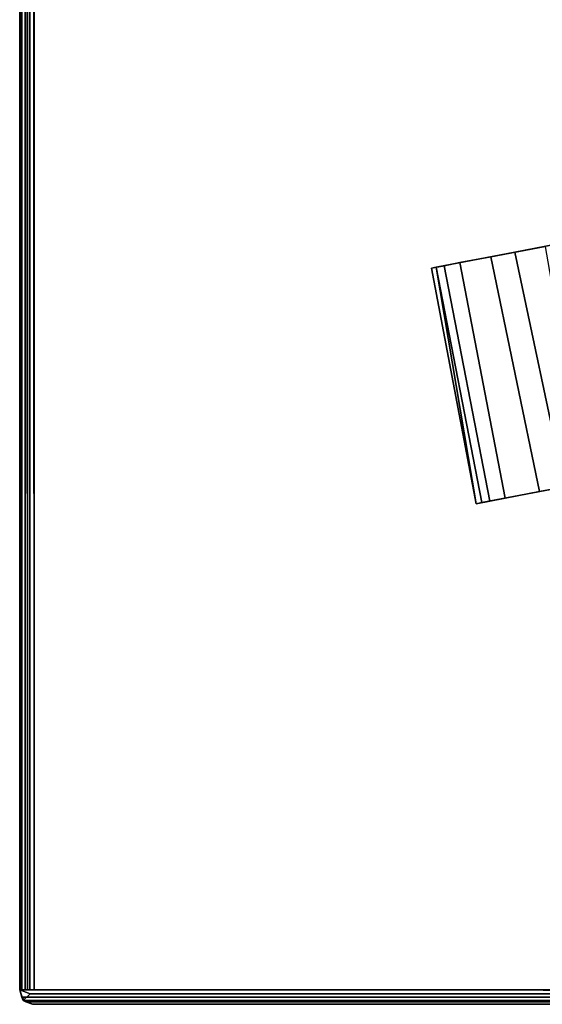
# Model space of a CAD drawing. Extents: x -236 to 155, y -75 to 122.
# Drawn here: x -214 to -212, y -43 to -39 of the extents above; entities that cross this region are included whole.
import ezdxf

# ---------------------------------------------------------------- set-up
doc = ezdxf.new("R2010")
doc.units = 0
doc.header["$LTSCALE"] = 96
doc.header["$MEASUREMENT"] = 0
for name, color, linetype in [('AFUTL-3-CTPL-FXBK', 7, 'Continuous'), ('AFUTL-3-TP-EDLM-SH', 7, 'Continuous'), ('AFUTL-3-TPLM-TH', 7, 'Continuous'), ('AFUTL-P', 7, 'Continuous'), ('MAIN_FURN', 7, 'Continuous')]:
    doc.layers.add(name, color=color, linetype=linetype)

# ---------------------------------------------------------------- blocks, each defined once
blk = doc.blocks.new('TR6030RCSL')
at = {"layer": 'AFUTL-3-CTPL-FXBK', "color": 47, "linetype": 'Continuous'}
for points in [[(56.869, -27.6805, 1.975), (56.9256, -27.9764, 1.8466), (57.8847, -27.7726, 1.8526), (57.8222, -27.446, 2.0033)], [(56.9019, -27.8528, 2.0421), (57.8679, -27.6847, 2.0361), (57.9043, -27.8748, 1.9695), (56.9443, -28.0742, 1.9656)], [(56.9256, -27.9764, 1.8466), (56.9873, -28.2982, 1.7883), (57.9495, -28.1111, 1.7879), (57.8847, -27.7726, 1.8526)], [(56.9443, -28.0742, 1.9656), (57.9043, -27.8748, 1.9695), (57.9314, -28.0163, 1.9394), (56.9685, -28.2007, 1.9398)], [(56.9685, -28.2007, 1.9398), (57.9314, -28.0163, 1.9394), (57.9431, -28.0778, 1.9184), (56.9808, -28.2646, 1.9151)], [(56.9908, -28.3171, 1.8336), (56.9808, -28.2646, 1.9151), (57.9431, -28.0778, 1.9184), (57.9539, -28.1338, 1.828)], [(56.9873, -28.2982, 1.7883), (57.9539, -28.1338, 1.828), (57.9495, -28.1111, 1.7879)], [(56.9908, -28.3171, 1.8336), (57.9539, -28.1338, 1.828), (56.9873, -28.2982, 1.7883)]]:
    blk.add_3dface(points, dxfattribs=at)
for points, invisible_edges in [([(57.8679, -27.6847, 2.0361), (57.8222, -27.446, 2.0033), (57.8847, -27.7726, 1.8526), (57.9043, -27.8748, 1.9695)], 5), ([(56.9256, -27.9764, 1.8466), (56.869, -27.6805, 1.975), (56.9019, -27.8528, 2.0421), (56.9443, -28.0742, 1.9656)], 10), ([(57.9043, -27.8748, 1.9695), (57.8847, -27.7726, 1.8526), (57.9495, -28.1111, 1.7879), (57.9314, -28.0163, 1.9394)], 5), ([(56.9256, -27.9764, 1.8466), (56.9443, -28.0742, 1.9656), (56.9685, -28.2007, 1.9398), (56.9873, -28.2982, 1.7883)], 5), ([(57.9539, -28.1338, 1.828), (57.9431, -28.0778, 1.9184), (57.9314, -28.0163, 1.9394), (57.9495, -28.1111, 1.7879)], 4), ([(56.9873, -28.2982, 1.7883), (56.9685, -28.2007, 1.9398), (56.9808, -28.2646, 1.9151), (56.9908, -28.3171, 1.8336)], 1)]:
    blk.add_3dface(points, dxfattribs=dict(at, invisible_edges=invisible_edges))
at = {"layer": 'AFUTL-3-TP-EDLM-SH', "color": 5, "linetype": 'Continuous'}
for points in [[(59.941, -30.0008, 28.8546), (59.941, -30.0008, 27.8467), (59.941, -0.0008, 27.8467), (59.9409, -0.0426, 28.8546)], [(59.9409, -0.0426, 28.8546), (59.9648, -0.036, 28.8496), (59.9569, -29.9583, 28.8525)], [(59.941, -0.0008, 27.8467), (59.941, -30.0008, 27.8467), (59.9598, -0.0411, 27.8495)], [(59.9648, -0.036, 28.8496), (59.9828, -0.0177, 28.8378), (59.9849, -29.9866, 28.8358), (59.9569, -29.9583, 28.8525)], [(59.9766, -0.0108, 27.8587), (59.9598, -0.0411, 27.8495), (59.9702, -29.9919, 27.8533)], [(59.9766, -0.0108, 27.8587), (59.9702, -29.9919, 27.8533), (59.9899, -29.9753, 27.8723)], [(59.9931, -0.0318, 27.8773), (59.9766, -0.0108, 27.8587), (59.9899, -29.9753, 27.8723)], [(59.9828, -0.0177, 28.8378), (59.9999, -0.0479, 28.8091), (59.9849, -29.9866, 28.8358)], [(59.9899, -29.9753, 27.8723), (60, -29.9484, 27.899), (60, -0.0538, 27.8997), (59.9931, -0.0318, 27.8773)], [(59.9409, -0.0426, 28.8546), (59.9569, -29.9583, 28.8525), (59.941, -30.0008, 28.8546)], [(59.9702, -29.9919, 27.8533), (59.9598, -0.0411, 27.8495), (59.941, -30.0008, 27.8467)], [(59.9849, -29.9866, 28.8358), (59.9999, -0.0479, 28.8091), (60, -29.9476, 28.8016)], [(60, -29.9476, 28.8016), (59.9999, -0.0479, 28.8091), (60, -0.0538, 27.8997), (60, -29.9484, 27.899)], [(59.9409, -29.9417, 28.8546), (0.0591, -29.9417, 28.8546), (0.0591, -29.9417, 27.8467), (59.9409, -29.9417, 27.8467)], [(59.9409, -29.9591, 27.849), (59.9409, -29.9417, 27.8467), (0.0591, -29.9417, 27.8467), (0.0591, -29.9617, 27.8499)], [(0.0591, -29.9591, 28.8522), (0.0591, -29.9417, 28.8546), (59.9409, -29.9417, 28.8546)], [(59.941, -29.9692, 28.8489), (0.0591, -29.9591, 28.8522), (59.9409, -29.9417, 28.8546)], [(59.9409, -29.978, 27.8592), (59.9409, -29.9591, 27.849), (0.0591, -29.9617, 27.8499), (0.0591, -29.978, 27.8592)], [(59.941, -29.9692, 28.8489), (0.0591, -29.9828, 28.8385), (0.0591, -29.9591, 28.8522)], [(59.9409, -29.9934, 28.8249), (0.0591, -29.9828, 28.8385), (59.941, -29.9692, 28.8489)], [(59.9409, -29.9921, 27.8741), (59.9409, -29.978, 27.8592), (0.0591, -29.978, 27.8592), (0.0591, -29.9934, 27.8764)], [(59.9409, -29.9934, 28.8249), (0.0591, -30.0007, 28.8082), (0.0591, -29.9828, 28.8385)], [(59.941, -30.0008, 28.8546), (59.9569, -29.9583, 28.8525), (59.9849, -29.9866, 28.8358)], [(59.9702, -29.9919, 27.8533), (59.9849, -29.9866, 28.8358), (59.9899, -29.9753, 27.8723)], [(59.9849, -29.9866, 28.8358), (60, -29.9476, 28.8016), (60, -29.9484, 27.899), (59.9899, -29.9753, 27.8723)], [(59.9409, -30.0008, 27.8992), (59.9409, -29.9921, 27.8741), (0.0591, -29.9934, 27.8764), (0.0591, -30.0008, 27.8997)], [(59.9409, -30.0008, 28.8016), (0.0591, -30.0007, 28.8082), (59.9409, -29.9934, 28.8249)], [(59.9409, -30.0008, 28.8016), (59.9409, -30.0008, 27.8992), (0.0591, -30.0008, 27.8997), (0.0591, -30.0007, 28.8082)], [(59.941, -30.0008, 27.8467), (59.941, -30.0008, 28.8546), (59.9849, -29.9866, 28.8358), (59.9702, -29.9919, 27.8533)]]:
    blk.add_3dface(points, dxfattribs=at)
for points, invisible_edges in [([(59.941, -29.9692, 28.8489), (59.9409, -29.9417, 28.8546), (59.9409, -29.9417, 27.8467), (59.9409, -30.0008, 28.8016)], 12), ([(59.9409, -29.9417, 27.8467), (59.9409, -29.9591, 27.849), (59.9409, -30.0008, 27.8992), (59.9409, -30.0008, 28.8016)], 10), ([(59.9409, -29.978, 27.8592), (59.9409, -29.9921, 27.8741), (59.9409, -30.0008, 27.8992), (59.9409, -29.9591, 27.849)], 4), ([(59.941, -29.9692, 28.8489), (59.9409, -30.0008, 28.8016), (59.9409, -29.9934, 28.8249)], 1)]:
    blk.add_3dface(points, dxfattribs=dict(at, invisible_edges=invisible_edges))
at = {"layer": 'AFUTL-3-TPLM-TH', "color": 42, "linetype": 'Continuous'}
for points, invisible_edges in [([(0.0591, -29.9417, 28.8546), (59.9409, -0.0599, 28.8546), (59.9409, -29.9417, 28.8546)], 1), ([(0.0591, -29.9417, 28.8546), (0.0591, -0.0599, 28.8546), (59.9409, -0.0599, 28.8546)], 12), ([(0.0591, -29.9417, 27.8467), (59.9409, -0.0599, 27.8467), (0.0591, -0.0599, 27.8467)], 1), ([(0.0591, -29.9417, 27.8467), (59.9409, -29.9417, 27.8467), (59.9409, -0.0599, 27.8467)], 12), ([(59.9409, -29.9417, 28.8546), (59.9409, -0.0599, 27.8467), (59.9409, -29.9417, 27.8467)], 1), ([(59.9409, -29.9417, 28.8546), (59.9409, -0.0599, 28.8546), (59.9409, -0.0599, 27.8467)], 12), ([(0.0591, -29.9417, 27.8467), (59.9409, -29.9417, 28.8546), (59.9409, -29.9417, 27.8467)], 1), ([(0.0591, -29.9417, 27.8467), (0.0591, -29.9417, 28.8546), (59.9409, -29.9417, 28.8546)], 12)]:
    blk.add_3dface(points, dxfattribs=dict(at, invisible_edges=invisible_edges))
at = {"layer": 'AFUTL-P', "color": 1, "linetype": 'Continuous'}
for p, q in [((59.9409, -0.0008), (59.9409, -30.0008)), ((59.941, -0.0008), (59.941, -30.0008)), ((59.9648, -0.036), (59.9569, -29.9583)), ((59.9766, -0.0108), (59.9702, -29.9919)), ((59.9828, -0.0177), (59.9849, -29.9866)), ((59.9899, -29.9753), (59.9931, -0.0318)), ((59.9409, -0.0426), (59.941, -30.0008)), ((59.9702, -29.9919), (59.9598, -0.0411)), ((59.9849, -29.9866), (59.9999, -0.0479)), ((59.9999, -0.0479), (60, -29.9476)), ((60, -0.0538), (60, -29.9484)), ((56.9256, -27.9764), (56.869, -27.6805)), ((57.8679, -27.6847), (57.9043, -27.8748)), ((56.9256, -27.9764), (57.8847, -27.7726)), ((57.9495, -28.1111), (57.8847, -27.7726)), ((56.9019, -27.8528), (56.9443, -28.0742)), ((56.9443, -28.0742), (57.9043, -27.8748)), ((57.9043, -27.8748), (57.9314, -28.0163)), ((56.9873, -28.2982), (56.9256, -27.9764)), ((56.9685, -28.2007), (57.9314, -28.0163)), ((57.9495, -28.1111), (57.9314, -28.0163)), ((57.9314, -28.0163), (57.9431, -28.0778)), ((56.9443, -28.0742), (56.9685, -28.2007)), ((56.9808, -28.2646), (57.9431, -28.0778)), ((57.9431, -28.0778), (57.9539, -28.1338)), ((57.9495, -28.1111), (57.9431, -28.0778)), ((56.9873, -28.2982), (57.9495, -28.1111)), ((57.9495, -28.1111), (57.9539, -28.1338)), ((56.9873, -28.2982), (57.9539, -28.1338)), ((56.9908, -28.3171), (57.9539, -28.1338)), ((56.9685, -28.2007), (56.9808, -28.2646)), ((56.9908, -28.3171), (56.9808, -28.2646)), ((56.9873, -28.2982), (56.9908, -28.3171)), ((59.9409, -29.9417), (0.0591, -29.9417)), ((59.941, -29.9691), (59.9409, -29.9417)), ((59.941, -29.9692), (0.0591, -29.9591)), ((59.9409, -29.9591), (0.0591, -29.9617)), ((59.941, -29.9692), (0.0591, -29.9828)), ((59.9409, -29.978), (0.0591, -29.978)), ((59.9409, -29.9934), (0.0591, -29.9828)), ((59.9409, -29.9934), (59.941, -29.9692)), ((59.941, -29.9692), (59.9409, -30.0008)), ((59.9569, -29.9583), (59.941, -30.0008)), ((59.941, -29.9692), (59.941, -29.9691)), ((59.941, -29.9692), (59.941, -29.9692)), ((59.9569, -29.9583), (59.9849, -29.9866)), ((59.9899, -29.9753), (59.9702, -29.9919)), ((59.9849, -29.9866), (60, -29.9476)), ((59.9849, -29.9866), (59.9899, -29.9753)), ((59.9899, -29.9753), (60, -29.9484)), ((59.9409, -29.9921), (0.0591, -29.9934)), ((59.9409, -29.9934), (0.0591, -30.0007)), ((59.9409, -30.0008), (0.0591, -30.0007)), ((59.9409, -30.0008), (0.0591, -30.0008)), ((59.9409, -30.0008), (0.0591, -30.0008)), ((59.941, -30.0008), (59.9849, -29.9866)), ((59.9702, -29.9919), (59.941, -30.0008)), ((59.9849, -29.9866), (59.9702, -29.9919))]:
    blk.add_line(p, q, dxfattribs=at)

msp = doc.modelspace()

# ---------------------------------------------------------------- block references
at = {"layer": 'MAIN_FURN', "linetype": 'Continuous', "rotation": 270}
msp.add_blockref('TR6030RCSL', (-183.96092, 16.74902), dxfattribs=at)

doc.saveas('drawing.dxf')
